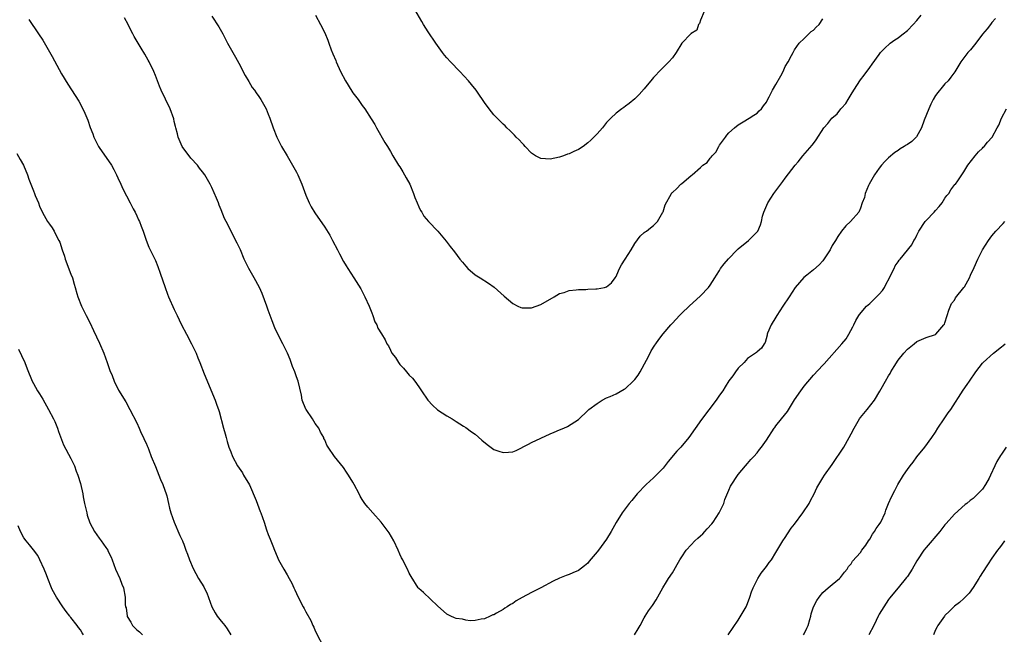
# Model space of a CAD drawing. Units: inches. Extents: x 2652000 to 2655000, y 1560000 to 1561272.
# Drawn here: x 2652554 to 2652764, y 1560715 to 1560846 of the extents above; entities that cross this region are included whole.
import ezdxf

# ---------------------------------------------------------------- set-up
doc = ezdxf.new("R2010")
doc.units = ezdxf.units.IN
doc.header["$MEASUREMENT"] = 0
doc.layers.add('LD26521560_10ft', color=93, linetype='Continuous')

msp = doc.modelspace()

# ---------------------------------------------------------------- linework, layer by layer
at = {"layer": 'LD26521560_10ft'}
for points, elevation in [([(2652595, 1560846.76), (2652596.48, 1560844.48), (2652597.3, 1560843), (2652598.34, 1560841), (2652599.42, 1560839), (2652600, 1560838), (2652600.71, 1560836.72), (2652602.11, 1560834.11), (2652602.85, 1560832.85), (2652603.6, 1560831.6), (2652604.04, 1560831), (2652604.41, 1560830.41), (2652605, 1560829.63), (2652605.4, 1560829), (2652606.51, 1560827), (2652607, 1560825.86), (2652607.33, 1560825), (2652608, 1560823), (2652608.81, 1560821), (2652609.81, 1560819), (2652611, 1560817), (2652612.16, 1560815), (2652613, 1560813.5), (2652613.26, 1560813), (2652614.14, 1560811), (2652615, 1560808.66), (2652615.72, 1560807), (2652616.14, 1560806.14), (2652616.9, 1560804.9), (2652619, 1560801.83), (2652620.09, 1560800.09), (2652620.68, 1560799), (2652621.73, 1560797), (2652622.14, 1560796.14), (2652623, 1560794.53), (2652623.56, 1560793.56), (2652623.91, 1560793), (2652625.2, 1560791), (2652626.66, 1560788.66), (2652627.55, 1560787), (2652628.45, 1560785), (2652629, 1560783.57), (2652629.24, 1560783), (2652629.69, 1560781.69), (2652630.06, 1560781), (2652630.34, 1560780.34), (2652631.07, 1560779.07), (2652631.84, 1560777.84), (2652632.25, 1560777), (2652632.57, 1560776.57), (2652633, 1560775.63), (2652633.32, 1560775), (2652634.05, 1560774.05), (2652634.67, 1560773), (2652635, 1560772.6), (2652635.8, 1560771.8), (2652636.44, 1560771), (2652637, 1560770.33), (2652637.66, 1560769.66), (2652638.17, 1560769), (2652639, 1560767.85), (2652639.59, 1560767), (2652640.95, 1560764.95), (2652641.93, 1560763.93), (2652643, 1560762.95), (2652645, 1560761.67), (2652646.13, 1560761), (2652647, 1560760.42), (2652648.55, 1560759.45), (2652649, 1560759.16), (2652650.25, 1560758.25), (2652651, 1560757.77), (2652652.47, 1560756.47), (2652653.56, 1560755.56), (2652655, 1560754.5), (2652656.09, 1560754.09), (2652657, 1560753.81), (2652658.1, 1560753.9), (2652659, 1560754), (2652659.73, 1560754.27), (2652662.4, 1560755.6), (2652663, 1560755.94), (2652665, 1560756.92), (2652667, 1560757.84), (2652667.83, 1560758.17), (2652669, 1560758.69), (2652669.88, 1560759), (2652670.66, 1560759.34), (2652673, 1560760.85), (2652675, 1560762.77), (2652675.21, 1560763), (2652677, 1560764.3), (2652678.07, 1560765), (2652679, 1560765.45), (2652679.75, 1560765.75), (2652681, 1560766.3), (2652682.7, 1560767.3), (2652683, 1560767.43), (2652684.67, 1560769), (2652685, 1560769.36), (2652685.69, 1560770.31), (2652686.1, 1560771), (2652687.49, 1560773.49), (2652688.26, 1560775), (2652688.48, 1560775.52), (2652689.28, 1560776.72), (2652689.49, 1560777), (2652690.08, 1560777.92), (2652691, 1560779.07), (2652692.68, 1560781), (2652693, 1560781.4), (2652694.53, 1560783), (2652695, 1560783.52), (2652696.55, 1560785), (2652699, 1560787.2), (2652700.65, 1560789), (2652701, 1560789.46), (2652701.99, 1560791), (2652702.4, 1560791.6), (2652703, 1560792.58), (2652703.24, 1560793), (2652703.99, 1560794.01), (2652704.9, 1560795.1), (2652706.77, 1560797), (2652707, 1560797.21), (2652709.15, 1560799), (2652711, 1560800.81), (2652711.16, 1560801), (2652711.71, 1560802.29), (2652711.92, 1560803), (2652712.19, 1560804.19), (2652712.43, 1560805), (2652713.3, 1560807), (2652714.59, 1560809), (2652715, 1560809.58), (2652716.07, 1560811), (2652716.48, 1560811.52), (2652717, 1560812.24), (2652719.14, 1560815), (2652719.72, 1560815.72), (2652720.77, 1560817), (2652722.73, 1560819.27), (2652723, 1560819.65), (2652723.59, 1560820.41), (2652725.19, 1560823), (2652726.07, 1560823.93), (2652726.93, 1560825), (2652728.06, 1560825.94), (2652728.86, 1560827), (2652728.93, 1560827.07), (2652729, 1560827.18), (2652729.87, 1560828.13), (2652730.42, 1560829), (2652731, 1560830.08), (2652731.63, 1560831), (2652733, 1560833.17), (2652733.8, 1560834.2), (2652735, 1560835.86), (2652735.49, 1560836.51), (2652737, 1560838.62), (2652737.31, 1560839), (2652738.13, 1560839.87), (2652739.32, 1560841), (2652740.3, 1560841.7), (2652741, 1560842.13), (2652741.49, 1560842.51), (2652742.08, 1560843), (2652743, 1560843.68), (2652744.2, 1560845), (2652745, 1560845.84), (2652745.93, 1560847)], 8430), ([(2652617.06, 1560847), (2652618.13, 1560845), (2652619, 1560843.18), (2652619.65, 1560841.65), (2652619.88, 1560841), (2652620.39, 1560839.61), (2652620.74, 1560838.74), (2652621.34, 1560837.34), (2652621.46, 1560837), (2652622.39, 1560835), (2652623.46, 1560833), (2652624.78, 1560830.78), (2652625, 1560830.46), (2652626.1, 1560829), (2652627, 1560827.72), (2652627.56, 1560827), (2652628.92, 1560824.92), (2652629.67, 1560823.67), (2652630.01, 1560823), (2652631.83, 1560819.83), (2652632.35, 1560819), (2652633, 1560817.91), (2652633.52, 1560817), (2652634.74, 1560815), (2652635, 1560814.64), (2652635.64, 1560813.64), (2652636.36, 1560812.36), (2652637.09, 1560811), (2652637.92, 1560809), (2652638.16, 1560808.16), (2652638.69, 1560807), (2652639, 1560806.16), (2652639.36, 1560805.36), (2652639.66, 1560805), (2652640.13, 1560804.13), (2652641.06, 1560803.06), (2652643.06, 1560801), (2652644.82, 1560798.82), (2652645.67, 1560797.67), (2652646.59, 1560796.59), (2652647.77, 1560795), (2652648.34, 1560794.34), (2652649, 1560793.5), (2652649.46, 1560793), (2652651, 1560791.7), (2652652.05, 1560791), (2652653.88, 1560789.88), (2652655.07, 1560789.07), (2652657.16, 1560787.16), (2652659, 1560785.55), (2652660.09, 1560785), (2652660.72, 1560784.72), (2652661, 1560784.64), (2652662.64, 1560784.64), (2652663, 1560784.65), (2652664.02, 1560785), (2652665, 1560785.37), (2652667.82, 1560787), (2652669, 1560787.66), (2652669.94, 1560787.94), (2652671, 1560788.32), (2652672.48, 1560788.48), (2652673, 1560788.57), (2652674.58, 1560788.58), (2652675, 1560788.64), (2652676.67, 1560788.67), (2652677, 1560788.72), (2652678.52, 1560789), (2652679, 1560789.13), (2652680.05, 1560789.95), (2652680.81, 1560791), (2652681, 1560791.33), (2652681.49, 1560792.51), (2652681.72, 1560793), (2652682.17, 1560793.83), (2652682.96, 1560795), (2652684.21, 1560797), (2652685, 1560798.37), (2652686.11, 1560799.89), (2652687, 1560800.67), (2652687.17, 1560800.83), (2652687.48, 1560801), (2652688.31, 1560801.69), (2652689, 1560802.2), (2652689.39, 1560802.61), (2652689.8, 1560803), (2652690.95, 1560805), (2652691, 1560805.12), (2652691.43, 1560806.57), (2652692.79, 1560809), (2652692.9, 1560809.1), (2652693, 1560809.22), (2652693.97, 1560810.03), (2652694.81, 1560811), (2652695, 1560811.13), (2652695.93, 1560811.93), (2652697, 1560812.81), (2652697.19, 1560813), (2652699, 1560814.54), (2652699.47, 1560815), (2652700.38, 1560815.62), (2652701, 1560816.53), (2652701.26, 1560816.74), (2652701.44, 1560817), (2652702.2, 1560817.8), (2652702.88, 1560819), (2652703, 1560819.25), (2652704.31, 1560821), (2652704.59, 1560821.41), (2652705, 1560821.93), (2652706.24, 1560823), (2652707, 1560823.58), (2652708.44, 1560824.44), (2652709, 1560824.82), (2652709.35, 1560825), (2652710.3, 1560825.7), (2652711, 1560826.13), (2652711.43, 1560826.57), (2652711.92, 1560827), (2652712.36, 1560827.64), (2652713, 1560828.45), (2652713.17, 1560828.83), (2652713.56, 1560829.56), (2652714.28, 1560831), (2652715, 1560832.21), (2652716.05, 1560834.05), (2652716.54, 1560835), (2652717, 1560836.02), (2652717.65, 1560837), (2652718.37, 1560838.37), (2652718.68, 1560839), (2652719, 1560839.6), (2652719.94, 1560841), (2652721, 1560842.03), (2652722.49, 1560843.51), (2652723, 1560843.79), (2652723.56, 1560844.44), (2652724.23, 1560845), (2652725, 1560846.16)], 8440), ([(2652699.76, 1560847.76), (2652699, 1560845.9), (2652698.79, 1560845.21), (2652698.57, 1560845), (2652698.19, 1560843.81), (2652697, 1560843.08), (2652696.97, 1560843.03), (2652696.92, 1560843), (2652695.03, 1560841), (2652693.8, 1560839), (2652693, 1560837.91), (2652692.25, 1560837), (2652690.62, 1560835.38), (2652689, 1560833.7), (2652688.67, 1560833.33), (2652687, 1560831.29), (2652685.9, 1560830.1), (2652685, 1560829.15), (2652683.82, 1560828.18), (2652683, 1560827.57), (2652682.68, 1560827.32), (2652682.2, 1560827), (2652681, 1560826.13), (2652679.86, 1560825), (2652679, 1560824.09), (2652678.14, 1560823), (2652677, 1560821.72), (2652676.28, 1560821), (2652675.62, 1560820.38), (2652675, 1560819.76), (2652673.98, 1560819), (2652673, 1560818.35), (2652672.04, 1560817.96), (2652671, 1560817.42), (2652670.66, 1560817.34), (2652669.84, 1560817), (2652669, 1560816.72), (2652667, 1560816.33), (2652665, 1560816.46), (2652663.85, 1560817), (2652663, 1560817.59), (2652661.69, 1560819), (2652661.38, 1560819.38), (2652661, 1560819.71), (2652660.39, 1560820.39), (2652659.74, 1560821), (2652659.4, 1560821.4), (2652659, 1560821.77), (2652658.41, 1560822.41), (2652657.77, 1560823), (2652657.41, 1560823.41), (2652657, 1560823.76), (2652655, 1560825.75), (2652653.97, 1560827), (2652653, 1560828.38), (2652652.59, 1560829), (2652651.94, 1560829.94), (2652651.23, 1560831), (2652650.24, 1560832.24), (2652649.59, 1560833), (2652647.77, 1560835), (2652645.79, 1560837), (2652645, 1560837.85), (2652644.48, 1560838.48), (2652644.08, 1560839), (2652643, 1560840.49), (2652642.67, 1560841), (2652641, 1560843.39), (2652640, 1560845), (2652639.64, 1560845.64), (2652638.17, 1560848.17)], 8450), ([(2652556.05, 1560846.05), (2652558.1, 1560843), (2652559, 1560841.64), (2652561, 1560838.15), (2652563, 1560834.49), (2652564.31, 1560832.31), (2652566.67, 1560828.67), (2652567.56, 1560827), (2652567.93, 1560826.07), (2652568.58, 1560824.58), (2652569.07, 1560823.07), (2652569.67, 1560821.67), (2652569.9, 1560821), (2652570.7, 1560819.3), (2652570.85, 1560819), (2652571, 1560818.76), (2652573.6, 1560815), (2652574.12, 1560814.12), (2652574.7, 1560813), (2652575, 1560812.36), (2652575.6, 1560811), (2652576.01, 1560810.01), (2652577.57, 1560807), (2652578.26, 1560805.74), (2652578.64, 1560805), (2652579, 1560804.25), (2652579.38, 1560803.38), (2652579.58, 1560803), (2652579.97, 1560802.03), (2652580.34, 1560801), (2652581.02, 1560799.02), (2652581.58, 1560797.58), (2652581.89, 1560797), (2652582.86, 1560795), (2652583, 1560794.7), (2652583.48, 1560793.48), (2652584.02, 1560792.02), (2652585.04, 1560789), (2652585.56, 1560787.56), (2652585.79, 1560787), (2652587, 1560784.31), (2652587.6, 1560783), (2652588.06, 1560782.06), (2652588.53, 1560781), (2652589.56, 1560779), (2652590.66, 1560777), (2652591.64, 1560775), (2652592.01, 1560774.01), (2652592.44, 1560773), (2652593.38, 1560770.62), (2652595.71, 1560765), (2652596.07, 1560763.93), (2652596.42, 1560763), (2652596.56, 1560762.56), (2652597.5, 1560759), (2652597.79, 1560757.79), (2652598.02, 1560757), (2652598.21, 1560756.21), (2652598.62, 1560755), (2652599, 1560753.96), (2652599.4, 1560753), (2652600.46, 1560751), (2652601.48, 1560749.48), (2652601.75, 1560749), (2652603, 1560746.92), (2652604.41, 1560743.59), (2652605, 1560742.08), (2652605.29, 1560741.29), (2652605.43, 1560741), (2652606.13, 1560739), (2652606.65, 1560737.35), (2652607, 1560736.34), (2652607.39, 1560735.39), (2652607.52, 1560735), (2652607.98, 1560733.98), (2652608.32, 1560733), (2652608.53, 1560732.53), (2652609, 1560731.32), (2652609.17, 1560731), (2652610.31, 1560729), (2652611, 1560727.76), (2652611.45, 1560727), (2652611.99, 1560725.99), (2652612.43, 1560725), (2652612.62, 1560724.62), (2652613.33, 1560723), (2652614.39, 1560721), (2652614.62, 1560720.62), (2652615, 1560719.91), (2652616.03, 1560718.03), (2652616.49, 1560717), (2652616.66, 1560716.66), (2652617, 1560715.88), (2652619, 1560711.9)], 8410), ([(2652761.76, 1560846.24), (2652761, 1560845.43), (2652760.67, 1560845), (2652759.97, 1560844.03), (2652759, 1560842.92), (2652757.53, 1560841), (2652756.4, 1560839.6), (2652755.88, 1560839), (2652755, 1560837.87), (2652754.36, 1560837), (2652753.08, 1560834.92), (2652752.25, 1560833.75), (2652751.65, 1560833), (2652751, 1560832.32), (2652750.38, 1560831.62), (2652749.47, 1560830.53), (2652749, 1560829.89), (2652748.48, 1560829), (2652747.98, 1560828.02), (2652747.54, 1560827), (2652746.58, 1560824.58), (2652746.01, 1560823), (2652744.96, 1560821.04), (2652743.92, 1560820.08), (2652743, 1560819.43), (2652742.72, 1560819.28), (2652742.29, 1560819), (2652741.48, 1560818.52), (2652741, 1560818.17), (2652740.29, 1560817.71), (2652739, 1560816.57), (2652738.22, 1560815.78), (2652737.52, 1560815), (2652737, 1560814.37), (2652736, 1560813), (2652734.87, 1560811), (2652734.73, 1560810.73), (2652734.01, 1560809), (2652733.86, 1560808.14), (2652733.36, 1560807), (2652733, 1560805.87), (2652732.64, 1560805), (2652730.92, 1560803), (2652729.88, 1560802.12), (2652729, 1560800.97), (2652728.17, 1560799.83), (2652727.7, 1560799), (2652727, 1560797.9), (2652726.54, 1560797), (2652725.71, 1560795.71), (2652725.16, 1560794.84), (2652725, 1560794.68), (2652724.19, 1560793.81), (2652723, 1560792.75), (2652721.6, 1560791.6), (2652720.93, 1560791.07), (2652719.13, 1560789), (2652717.81, 1560787), (2652716.52, 1560785), (2652715.18, 1560783), (2652715, 1560782.66), (2652714, 1560781), (2652713.25, 1560779.25), (2652713.18, 1560779), (2652713.18, 1560778.82), (2652712.76, 1560777.24), (2652712.52, 1560777), (2652711.97, 1560776.03), (2652711, 1560775.3), (2652710.88, 1560775.12), (2652709, 1560773.85), (2652708.26, 1560773), (2652707, 1560771.78), (2652706.43, 1560771), (2652705.86, 1560770.14), (2652705, 1560769.1), (2652704.21, 1560767.79), (2652703.69, 1560767), (2652703, 1560766.06), (2652702.28, 1560765), (2652699.17, 1560760.83), (2652696.48, 1560757), (2652694.81, 1560755), (2652693.91, 1560754.09), (2652692.11, 1560751.89), (2652691, 1560750.5), (2652689.57, 1560749), (2652689, 1560748.45), (2652687.43, 1560747), (2652685.48, 1560745), (2652684.37, 1560743.63), (2652683.82, 1560743), (2652682.32, 1560741), (2652681.06, 1560738.94), (2652680.33, 1560737.67), (2652679.97, 1560737), (2652679, 1560735.39), (2652677.23, 1560733), (2652677, 1560732.65), (2652675.31, 1560730.69), (2652675, 1560730.24), (2652674.28, 1560729.72), (2652673, 1560728.69), (2652671.79, 1560728.21), (2652671, 1560727.84), (2652670.39, 1560727.61), (2652669, 1560727.05), (2652667.59, 1560726.41), (2652664.96, 1560725), (2652663, 1560724.01), (2652661, 1560722.95), (2652659.76, 1560722.24), (2652659, 1560721.7), (2652658.55, 1560721.45), (2652657.85, 1560721), (2652657.34, 1560720.66), (2652657, 1560720.39), (2652655.59, 1560719.59), (2652655, 1560719.28), (2652654.77, 1560719.23), (2652654.2, 1560719), (2652653, 1560718.42), (2652652.32, 1560718.32), (2652651, 1560718.07), (2652649.99, 1560718.01), (2652649, 1560718.13), (2652648.34, 1560718.34), (2652647, 1560718.48), (2652646.65, 1560718.65), (2652645.82, 1560719), (2652645, 1560719.4), (2652643, 1560721.17), (2652640.01, 1560724.01), (2652639, 1560724.89), (2652638.91, 1560725), (2652637.4, 1560727.4), (2652637, 1560728.16), (2652636.62, 1560729), (2652636.06, 1560730.05), (2652635.6, 1560731), (2652635.37, 1560731.37), (2652635, 1560732.16), (2652634.66, 1560733), (2652633.7, 1560735), (2652632.7, 1560736.7), (2652632.51, 1560737), (2652631.04, 1560739), (2652629.24, 1560741), (2652628.16, 1560742.16), (2652627.55, 1560743), (2652627, 1560743.85), (2652626.56, 1560744.56), (2652626.35, 1560745), (2652625.3, 1560747), (2652625, 1560747.52), (2652624.09, 1560749), (2652623.64, 1560749.64), (2652623, 1560750.62), (2652621.12, 1560753), (2652619.71, 1560755), (2652619.43, 1560755.43), (2652619, 1560756.53), (2652618.85, 1560756.85), (2652618.81, 1560757), (2652618.14, 1560758.14), (2652617.76, 1560759), (2652617, 1560760.03), (2652616.4, 1560761), (2652615.04, 1560763), (2652615, 1560763.08), (2652614.24, 1560765), (2652614.04, 1560766.04), (2652613.36, 1560769), (2652613, 1560769.97), (2652612.65, 1560771), (2652612.18, 1560772.18), (2652611.65, 1560773.65), (2652611.07, 1560775), (2652610.08, 1560777), (2652609.03, 1560779.03), (2652608.4, 1560780.4), (2652607.84, 1560781.84), (2652607, 1560784.17), (2652606.68, 1560785), (2652605.7, 1560787.7), (2652605.13, 1560789), (2652604, 1560791), (2652602.83, 1560793), (2652601.88, 1560795), (2652601.06, 1560797), (2652600.39, 1560798.39), (2652598.02, 1560803), (2652597.68, 1560803.68), (2652597, 1560805.51), (2652596.54, 1560806.54), (2652596.38, 1560807), (2652595.98, 1560808.02), (2652595, 1560810.26), (2652594.65, 1560811), (2652593.5, 1560813), (2652593, 1560813.64), (2652592.38, 1560814.38), (2652591.92, 1560815), (2652590.51, 1560816.51), (2652590.13, 1560817), (2652589, 1560818.5), (2652588.69, 1560819), (2652587.84, 1560821), (2652587.7, 1560821.7), (2652587.31, 1560823), (2652587.27, 1560823.27), (2652587, 1560824.36), (2652586.89, 1560824.89), (2652586.15, 1560827), (2652585.09, 1560829.09), (2652584.18, 1560831), (2652583.84, 1560831.84), (2652583.44, 1560833), (2652583, 1560834.14), (2652582.64, 1560835), (2652581.65, 1560837), (2652581.42, 1560837.42), (2652580.7, 1560838.7), (2652579.92, 1560839.92), (2652578.46, 1560842.46), (2652578.2, 1560843), (2652577.78, 1560843.78), (2652577.19, 1560845), (2652576.41, 1560846.41)], 8420), ([(2652684.95, 1560715), (2652685.69, 1560716.31), (2652686.1, 1560717), (2652687, 1560718.65), (2652687.22, 1560719), (2652687.92, 1560720.08), (2652688.77, 1560721.23), (2652689.55, 1560722.45), (2652690.97, 1560724.98), (2652691.73, 1560726.27), (2652692.19, 1560727), (2652693, 1560728.22), (2652693.3, 1560728.7), (2652694.03, 1560729.97), (2652694.6, 1560731), (2652695, 1560731.62), (2652695.95, 1560733), (2652697, 1560734.16), (2652697.79, 1560735), (2652698.4, 1560735.6), (2652699, 1560736.09), (2652699.46, 1560736.54), (2652699.86, 1560737), (2652700.42, 1560737.58), (2652701.39, 1560738.61), (2652701.66, 1560739), (2652702.96, 1560741), (2652703.63, 1560742.37), (2652703.91, 1560743), (2652704.18, 1560743.82), (2652705, 1560745.82), (2652705.37, 1560746.63), (2652707, 1560749.17), (2652708.53, 1560751), (2652709, 1560751.52), (2652709.66, 1560752.34), (2652710.3, 1560753), (2652711, 1560753.77), (2652711.51, 1560754.49), (2652711.94, 1560755), (2652713, 1560756.44), (2652714.66, 1560759), (2652714.81, 1560759.19), (2652715, 1560759.48), (2652716.19, 1560761), (2652717.45, 1560762.55), (2652719, 1560765.07), (2652720.29, 1560767), (2652721, 1560767.93), (2652723, 1560770.33), (2652725, 1560772.46), (2652725.28, 1560772.72), (2652729.03, 1560776.97), (2652729.94, 1560778.06), (2652730.56, 1560779), (2652731.4, 1560780.6), (2652731.58, 1560781), (2652732.06, 1560781.94), (2652732.64, 1560783), (2652732.78, 1560783.22), (2652734.3, 1560785), (2652735, 1560785.6), (2652735.72, 1560786.28), (2652736.43, 1560787), (2652737, 1560787.54), (2652737.67, 1560788.33), (2652738.1, 1560789), (2652738.42, 1560789.58), (2652739.2, 1560791), (2652739.76, 1560792.24), (2652740.2, 1560793), (2652740.43, 1560793.57), (2652741, 1560794.46), (2652741.23, 1560794.77), (2652741.44, 1560795), (2652743.94, 1560798.06), (2652744.37, 1560799), (2652744.64, 1560799.36), (2652745, 1560800.14), (2652745.45, 1560801), (2652746.81, 1560803), (2652747, 1560803.22), (2652748.73, 1560805), (2652749, 1560805.35), (2652749.77, 1560806.23), (2652750.39, 1560807), (2652751, 1560808), (2652751.42, 1560808.58), (2652751.82, 1560809), (2652752.24, 1560809.76), (2652753.11, 1560810.89), (2652753.22, 1560811), (2652753.71, 1560811.71), (2652755, 1560813.6), (2652755.86, 1560815), (2652757.4, 1560817), (2652758.13, 1560817.87), (2652759, 1560818.68), (2652759.14, 1560818.86), (2652759.3, 1560819), (2652760.07, 1560819.93), (2652761.02, 1560821), (2652762.12, 1560823), (2652762.45, 1560823.55), (2652763.05, 1560825), (2652764.1, 1560827)], 8410), ([(2652553.49, 1560817.49), (2652554.23, 1560816.23), (2652554.89, 1560815), (2652555.76, 1560813), (2652556.06, 1560812.06), (2652556.48, 1560811), (2652557, 1560809.56), (2652557.23, 1560809), (2652557.42, 1560808.58), (2652558.09, 1560807), (2652558.32, 1560806.32), (2652558.94, 1560804.94), (2652559.65, 1560803.65), (2652560.04, 1560803), (2652560.47, 1560802.47), (2652561, 1560801.67), (2652561.4, 1560801), (2652561.78, 1560800.22), (2652562.45, 1560799), (2652562.63, 1560798.63), (2652563.15, 1560797), (2652563.62, 1560795.62), (2652563.78, 1560795), (2652565, 1560791.83), (2652565.34, 1560791), (2652565.68, 1560789.68), (2652565.91, 1560789), (2652566.28, 1560787.72), (2652566.44, 1560787), (2652567.25, 1560785), (2652568.26, 1560783), (2652569, 1560781.5), (2652569.78, 1560779.78), (2652571.09, 1560777.09), (2652571.98, 1560775), (2652572.72, 1560773), (2652573.29, 1560771.29), (2652573.75, 1560770.25), (2652574.2, 1560769), (2652575.14, 1560767.14), (2652576.65, 1560764.65), (2652577.55, 1560763), (2652579, 1560760.14), (2652579.53, 1560759), (2652579.95, 1560757.95), (2652580.47, 1560757), (2652580.59, 1560756.59), (2652581, 1560755.83), (2652581.23, 1560755.23), (2652581.34, 1560755), (2652581.59, 1560754.42), (2652582.1, 1560753), (2652583, 1560750.87), (2652583.69, 1560749), (2652584.06, 1560748.06), (2652584.55, 1560747), (2652585, 1560745.8), (2652585.28, 1560745), (2652585.39, 1560744.61), (2652585.79, 1560743), (2652586, 1560742), (2652586.26, 1560741), (2652586.96, 1560739), (2652588.18, 1560736.18), (2652588.72, 1560735), (2652588.79, 1560734.79), (2652589, 1560734.28), (2652589.48, 1560733), (2652589.83, 1560732.17), (2652590.23, 1560731), (2652591, 1560729.14), (2652592.17, 1560727), (2652593.26, 1560725.26), (2652593.38, 1560725), (2652593.92, 1560723.92), (2652594.99, 1560721), (2652595.68, 1560719.68), (2652596.14, 1560719), (2652597, 1560717.89), (2652597.41, 1560717.41), (2652597.72, 1560717), (2652598.26, 1560716.26), (2652599.03, 1560715.03)], 8400), ([(2652704.86, 1560715), (2652707, 1560718.1), (2652708.71, 1560721), (2652709, 1560721.65), (2652709.48, 1560723), (2652709.85, 1560724.15), (2652710.19, 1560725), (2652711.19, 1560727), (2652711.88, 1560728.12), (2652713, 1560729.52), (2652713.61, 1560730.39), (2652714.07, 1560731), (2652715, 1560732.51), (2652716.46, 1560735), (2652717, 1560735.76), (2652717.48, 1560736.52), (2652718.3, 1560737.7), (2652719, 1560738.58), (2652720.76, 1560741), (2652722.08, 1560743), (2652722.36, 1560743.63), (2652723.17, 1560745), (2652723.71, 1560746.29), (2652725, 1560748.43), (2652725.36, 1560749), (2652727, 1560751.25), (2652729.44, 1560755), (2652730.59, 1560757), (2652731, 1560757.81), (2652731.66, 1560759), (2652732.82, 1560761), (2652733, 1560761.27), (2652734.42, 1560763), (2652736, 1560765), (2652737.14, 1560766.86), (2652737.39, 1560767.39), (2652738.31, 1560769), (2652739, 1560770.15), (2652739.33, 1560770.67), (2652739.48, 1560771), (2652740.16, 1560772.16), (2652741, 1560773.47), (2652742.22, 1560775), (2652743, 1560775.87), (2652744.41, 1560777), (2652745, 1560777.45), (2652747, 1560778.31), (2652749, 1560778.96), (2652749.05, 1560779), (2652750.77, 1560781), (2652750.87, 1560781.13), (2652751, 1560781.43), (2652751.45, 1560783), (2652751.82, 1560784.18), (2652752.41, 1560785.59), (2652753, 1560786.31), (2652753.25, 1560786.75), (2652755, 1560788.94), (2652755.12, 1560789.12), (2652756.19, 1560791), (2652756.41, 1560791.59), (2652757.23, 1560793.23), (2652758, 1560795), (2652759, 1560797), (2652760.24, 1560799), (2652761, 1560800), (2652761.83, 1560801), (2652763.39, 1560802.61), (2652763.71, 1560803)], 8400), ([(2652553.83, 1560775.83), (2652554.51, 1560774.51), (2652555.16, 1560773), (2652555.68, 1560771.68), (2652556.78, 1560769), (2652557, 1560768.56), (2652557.86, 1560767), (2652558.31, 1560766.31), (2652559, 1560765.16), (2652560.23, 1560763), (2652561.31, 1560761), (2652561.57, 1560760.43), (2652562.16, 1560759), (2652562.33, 1560758.33), (2652563.44, 1560755.44), (2652565, 1560752.52), (2652565.73, 1560751), (2652566.14, 1560749.86), (2652566.5, 1560749), (2652567, 1560747.26), (2652567.51, 1560745), (2652567.59, 1560744.41), (2652567.91, 1560743), (2652568.13, 1560742.13), (2652568.35, 1560741), (2652568.48, 1560740.48), (2652569, 1560738.87), (2652570.01, 1560737), (2652571, 1560735.56), (2652571.42, 1560735), (2652572.4, 1560733.6), (2652572.82, 1560733), (2652572.88, 1560732.88), (2652573.54, 1560731.54), (2652573.79, 1560731), (2652574.51, 1560729), (2652575.37, 1560727), (2652575.81, 1560725.81), (2652576.18, 1560725), (2652576.53, 1560723), (2652576.55, 1560721.45), (2652576.64, 1560721), (2652576.74, 1560720.74), (2652576.97, 1560719), (2652577, 1560718.93), (2652577.72, 1560717.72), (2652578.1, 1560717), (2652579, 1560716.04), (2652579.61, 1560715.61), (2652580.22, 1560715)], 8390), ([(2652720.88, 1560715), (2652721, 1560715.22), (2652721.6, 1560716.4), (2652721.87, 1560717), (2652722.25, 1560718.25), (2652722.43, 1560719), (2652722.5, 1560719.5), (2652722.99, 1560721), (2652723.71, 1560722.29), (2652724.2, 1560723), (2652725, 1560723.99), (2652726.12, 1560725), (2652727, 1560725.75), (2652728.54, 1560727), (2652728.77, 1560727.23), (2652729, 1560727.47), (2652729.62, 1560728.38), (2652730.18, 1560729), (2652730.48, 1560729.52), (2652731, 1560730.1), (2652731.33, 1560730.67), (2652733, 1560732.51), (2652733.33, 1560733), (2652734.13, 1560734.13), (2652734.71, 1560735), (2652735, 1560735.37), (2652735.58, 1560736.42), (2652736.01, 1560737), (2652736.37, 1560737.63), (2652737, 1560738.48), (2652737.34, 1560739), (2652738.26, 1560741), (2652738.43, 1560741.57), (2652739, 1560742.97), (2652739.64, 1560744.36), (2652740.29, 1560745.71), (2652740.93, 1560747), (2652742.14, 1560749), (2652743, 1560750.24), (2652743.57, 1560751), (2652744.22, 1560751.78), (2652745, 1560752.88), (2652746.72, 1560755), (2652748.22, 1560757), (2652749, 1560758.14), (2652749.5, 1560759), (2652750.82, 1560761), (2652751.7, 1560762.3), (2652752.21, 1560763), (2652754.9, 1560767.1), (2652755.71, 1560768.29), (2652756.22, 1560769), (2652757.57, 1560771), (2652759, 1560772.85), (2652759.12, 1560773), (2652761.3, 1560775), (2652763, 1560776.31), (2652763.36, 1560776.64), (2652763.78, 1560777)], 8390), ([(2652764.05, 1560755), (2652763, 1560753.48), (2652762.79, 1560753.21), (2652762.05, 1560751.95), (2652761.6, 1560751), (2652760.71, 1560749), (2652760.39, 1560748.39), (2652759.65, 1560747), (2652759, 1560746.04), (2652758.01, 1560745), (2652757.47, 1560744.53), (2652757, 1560744.07), (2652756.37, 1560743.63), (2652755.63, 1560743), (2652755.27, 1560742.73), (2652753, 1560740.68), (2652751.28, 1560738.72), (2652751, 1560738.42), (2652749.9, 1560737), (2652747, 1560733.58), (2652746.48, 1560733), (2652745.12, 1560731), (2652745, 1560730.77), (2652743.98, 1560729), (2652743, 1560727.44), (2652742.82, 1560727.18), (2652741, 1560724.98), (2652739.21, 1560722.79), (2652739, 1560722.52), (2652737.98, 1560721), (2652737, 1560719.37), (2652736.87, 1560719.13), (2652735.83, 1560717), (2652734.76, 1560715)], 8380), ([(2652567.7, 1560715), (2652567.41, 1560715.41), (2652567, 1560716.1), (2652566.59, 1560716.59), (2652566.33, 1560717), (2652565, 1560718.72), (2652564.87, 1560718.87), (2652564.77, 1560719), (2652563.98, 1560719.98), (2652563.27, 1560721), (2652561.95, 1560723), (2652561, 1560724.66), (2652560.84, 1560725), (2652560.05, 1560727), (2652559.78, 1560727.78), (2652559.28, 1560729), (2652558.38, 1560731), (2652557.93, 1560731.93), (2652557, 1560733.08), (2652556.18, 1560734.18), (2652555.45, 1560735), (2652555, 1560735.63), (2652554.25, 1560737), (2652553.76, 1560738.24)], 8380), ([(2652763.69, 1560735), (2652763, 1560734.08), (2652762.55, 1560733.45), (2652762.2, 1560733), (2652761, 1560731.32), (2652760.06, 1560729.94), (2652759, 1560728.31), (2652758.49, 1560727.51), (2652758.2, 1560727), (2652757, 1560725.09), (2652756.11, 1560723.89), (2652755, 1560722.77), (2652754.09, 1560721.91), (2652753, 1560721.1), (2652752.88, 1560721), (2652751.97, 1560720.03), (2652751, 1560719.14), (2652750.89, 1560719), (2652749.5, 1560717), (2652749.31, 1560716.69), (2652749, 1560716.06), (2652748.56, 1560715)], 8370)]:
    msp.add_lwpolyline(points, dxfattribs=dict(at, elevation=elevation))

doc.saveas('drawing.dxf')
